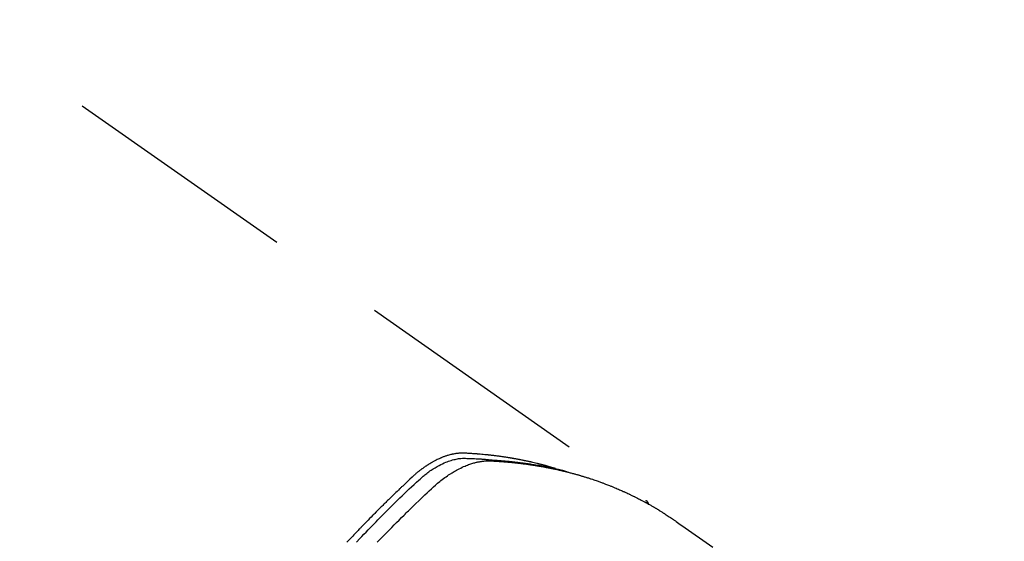
# Model space of a CAD drawing. Extents: x 55896 to 82369, y -25 to 8845.
# Drawn here: x 71967 to 72019, y 6657 to 6684 of the extents above; entities that cross this region are included whole.
import ezdxf

# ---------------------------------------------------------------- set-up
doc = ezdxf.new("R2010")
doc.units = 0
doc.header["$LTSCALE"] = 50
doc.header["$MEASUREMENT"] = 0
doc.linetypes.add('HIDDEN', pattern=[0.375, 0.25, -0.125])
doc.layers.get('0').update_dxf_attribs({"linetype": 'CONTINUOUS'})
doc.layers.get('DEFPOINTS').update_dxf_attribs({"color": 146, "linetype": 'CONTINUOUS'})
for name, color, linetype in [('150-機器', 8, 'CONTINUOUS'), ('160-文字', 254, 'CONTINUOUS'), ('166-寸法B', 11, 'CONTINUOUS')]:
    doc.layers.add(name, color=color, linetype=linetype)
doc.styles.add('KH001', font='txt')
doc.dimstyles.new('KH1xx030', dxfattribs={"dimscale": 30, "dimtxt": 2, "dimasz": 0.6, "dimexe": 0.3, "dimexo": 1.2, "dimgap": 0.5, "dimtad": 3, "dimdec": 1, "dimdsep": 46, "dimlunit": 6, "dimtxsty": 'KH001', "dimblk": 'DOT', "dimcen": 1, "dimdle": 1, "dimclrd": 256, "dimclre": 256, "dimclrt": 256, "dimadec": 0, "dimazin": 0, "dimtfac": 1, "dimtdec": 1, "dimtix": 1, "dimtmove": 2, "dimatfit": 3, "dimldrblk": 'CLOSEDBLANK', "dimfxl": 1, "dimtolj": 1, "dimtzin": 0, "dimlwd": -1, "dimlwe": -1, "dimarcsym": 0})

# ---------------------------------------------------------------- blocks, each defined once
blk = doc.blocks.new('F402_H')
at = {"layer": '150-機器', "color": 13, "linetype": 'HIDDEN'}
blk.add_line((-167.274, -89.124), (-227.617, -131.376), dxfattribs=at)
for points in [[(-213.503, -133.581), (-213.724, -133.351), (-213.761, -133.314), (-213.797, -133.276), (-213.834, -133.238), (-213.871, -133.2), (-214, -133.068), (-214.13, -132.936), (-214.26, -132.804), (-214.39, -132.672), (-214.519, -132.541), (-214.65, -132.41), (-214.78, -132.28), (-214.911, -132.15), (-214.967, -132.095), (-215.023, -132.039), (-215.079, -131.984), (-215.136, -131.928), (-215.323, -131.745), (-215.511, -131.562), (-215.699, -131.38), (-215.888, -131.198), (-216.001, -131.09), (-216.114, -130.982), (-216.228, -130.874), (-216.343, -130.768), (-216.45, -130.669), (-216.56, -130.573), (-216.67, -130.477), (-216.783, -130.384), (-216.848, -130.332), (-216.915, -130.281), (-216.982, -130.23), (-217.05, -130.18), (-217.116, -130.133), (-217.183, -130.087), (-217.251, -130.042), (-217.319, -129.997), (-217.349, -129.978), (-217.378, -129.959), (-217.408, -129.94), (-217.438, -129.922), (-217.493, -129.888), (-217.548, -129.856), (-217.603, -129.825), (-217.659, -129.794), (-217.697, -129.773), (-217.735, -129.753), (-217.773, -129.733), (-217.811, -129.714), (-217.886, -129.677), (-217.961, -129.641), (-218.037, -129.606), (-218.114, -129.573), (-218.176, -129.548), (-218.239, -129.523), (-218.302, -129.5), (-218.365, -129.477), (-218.418, -129.46), (-218.471, -129.443), (-218.525, -129.426), (-218.578, -129.411), (-218.623, -129.399), (-218.667, -129.388), (-218.712, -129.377), (-218.757, -129.367), (-218.792, -129.359), (-218.828, -129.352), (-218.864, -129.345), (-218.901, -129.339), (-218.936, -129.333), (-218.971, -129.327), (-219.006, -129.322), (-219.042, -129.318), (-219.095, -129.312), (-219.149, -129.307), (-219.202, -129.303), (-219.256, -129.3), (-219.297, -129.299), (-219.338, -129.298), (-219.379, -129.298), (-219.42, -129.299), (-219.453, -129.3), (-219.485, -129.302), (-219.518, -129.303), (-219.551, -129.305), (-219.587, -129.307), (-219.623, -129.309), (-219.659, -129.311), (-219.695, -129.313), (-219.738, -129.316), (-219.781, -129.318), (-219.824, -129.321), (-219.867, -129.324), (-219.903, -129.326), (-219.938, -129.328), (-219.974, -129.331), (-220.01, -129.334), (-220.046, -129.336), (-220.081, -129.339), (-220.117, -129.342), (-220.153, -129.345), (-220.188, -129.348), (-220.224, -129.35), (-220.26, -129.353), (-220.295, -129.356), (-220.331, -129.359), (-220.366, -129.362), (-220.401, -129.365), (-220.437, -129.368), (-220.482, -129.373), (-220.527, -129.377), (-220.572, -129.382), (-220.617, -129.386), (-220.657, -129.39), (-220.696, -129.395), (-220.736, -129.399), (-220.775, -129.403), (-220.811, -129.407), (-220.846, -129.411), (-220.881, -129.415), (-220.916, -129.419), (-220.979, -129.426), (-221.042, -129.433), (-221.105, -129.441), (-221.168, -129.449), (-221.189, -129.452), (-221.21, -129.455), (-221.231, -129.458), (-221.252, -129.46), (-221.293, -129.466), (-221.335, -129.472), (-221.377, -129.478), (-221.418, -129.483), (-221.453, -129.488), (-221.488, -129.493), (-221.522, -129.497), (-221.557, -129.502), (-221.584, -129.507), (-221.612, -129.511), (-221.639, -129.515), (-221.667, -129.52), (-221.701, -129.525), (-221.736, -129.53), (-221.77, -129.536), (-221.805, -129.541), (-221.832, -129.545), (-221.86, -129.55), (-221.887, -129.554), (-221.915, -129.559), (-221.942, -129.563), (-221.969, -129.568), (-221.997, -129.573), (-222.024, -129.578), (-222.045, -129.581), (-222.065, -129.584), (-222.086, -129.588), (-222.106, -129.591), (-222.147, -129.598), (-222.188, -129.606), (-222.229, -129.613), (-222.27, -129.621), (-222.297, -129.626), (-222.324, -129.631), (-222.351, -129.637), (-222.379, -129.642), (-222.412, -129.648), (-222.446, -129.655), (-222.48, -129.661), (-222.514, -129.667), (-222.541, -129.673), (-222.568, -129.678), (-222.595, -129.684), (-222.622, -129.689), (-222.662, -129.698), (-222.703, -129.706), (-222.743, -129.714), (-222.783, -129.723), (-222.81, -129.728), (-222.837, -129.734), (-222.864, -129.74), (-222.891, -129.746), (-222.931, -129.754), (-222.971, -129.763), (-223.011, -129.772), (-223.051, -129.782), (-223.084, -129.789), (-223.117, -129.797), (-223.15, -129.805), (-223.183, -129.812), (-223.21, -129.818), (-223.237, -129.825), (-223.264, -129.831), (-223.29, -129.837), (-223.33, -129.847), (-223.37, -129.856), (-223.409, -129.866), (-223.449, -129.876), (-223.482, -129.885), (-223.515, -129.893), (-223.548, -129.901), (-223.581, -129.91), (-223.627, -129.922), (-223.673, -129.934), (-223.718, -129.946), (-223.764, -129.958), (-223.803, -129.969), (-223.842, -129.98), (-223.882, -129.99), (-223.921, -130.001), (-223.96, -130.012), (-223.999, -130.022), (-224.038, -130.033), (-224.077, -130.044), (-224.102, -130.052), (-224.128, -130.06), (-224.154, -130.068), (-224.18, -130.075), (-224.219, -130.087), (-224.257, -130.098), (-224.296, -130.11), (-224.334, -130.121), (-224.373, -130.133), (-224.412, -130.145), (-224.45, -130.157), (-224.489, -130.169), (-224.514, -130.177), (-224.54, -130.185), (-224.566, -130.193), (-224.591, -130.201), (-224.629, -130.214), (-224.668, -130.226), (-224.706, -130.239), (-224.744, -130.251), (-224.807, -130.272), (-224.871, -130.293), (-224.934, -130.314), (-224.997, -130.336), (-225.048, -130.353), (-225.098, -130.371), (-225.148, -130.389), (-225.198, -130.407), (-225.236, -130.421), (-225.273, -130.434), (-225.31, -130.448), (-225.347, -130.462), (-225.385, -130.476), (-225.422, -130.49), (-225.46, -130.504), (-225.497, -130.518), (-225.547, -130.537), (-225.596, -130.556), (-225.645, -130.576), (-225.695, -130.595), (-225.732, -130.61), (-225.769, -130.624), (-225.806, -130.639), (-225.843, -130.654), (-225.879, -130.669), (-225.916, -130.684), (-225.953, -130.699), (-225.989, -130.714), (-226.05, -130.74), (-226.111, -130.765), (-226.171, -130.792), (-226.232, -130.818), (-226.28, -130.839), (-226.328, -130.86), (-226.376, -130.882), (-226.424, -130.903), (-226.448, -130.914), (-226.472, -130.924), (-226.497, -130.935), (-226.521, -130.946), (-226.568, -130.968), (-226.616, -130.99), (-226.664, -131.012), (-226.711, -131.034), (-226.735, -131.046), (-226.758, -131.057), (-226.782, -131.068), (-226.806, -131.08), (-226.841, -131.097), (-226.877, -131.114), (-226.912, -131.131), (-226.947, -131.149), (-226.971, -131.16), (-226.994, -131.171), (-227.017, -131.183), (-227.041, -131.194), (-227.076, -131.212), (-227.111, -131.229), (-227.146, -131.247), (-227.181, -131.265), (-227.228, -131.289), (-227.274, -131.313), (-227.32, -131.337), (-227.367, -131.362), (-227.401, -131.38), (-227.436, -131.399), (-227.47, -131.417), (-227.505, -131.436), (-227.528, -131.448), (-227.551, -131.46), (-227.574, -131.473), (-227.597, -131.485), (-227.62, -131.498), (-227.643, -131.51), (-227.666, -131.522), (-227.689, -131.535), (-227.702, -131.543), (-227.716, -131.55), (-227.729, -131.558), (-227.743, -131.566), (-227.775, -131.584), (-227.807, -131.602), (-227.839, -131.62), (-227.871, -131.638), (-227.905, -131.657), (-227.939, -131.677), (-227.973, -131.696), (-228.006, -131.716), (-228.029, -131.729), (-228.051, -131.742), (-228.073, -131.756), (-228.096, -131.769), (-228.118, -131.782), (-228.141, -131.795), (-228.163, -131.809), (-228.185, -131.822), (-228.208, -131.835), (-228.23, -131.849), (-228.253, -131.863), (-228.275, -131.876), (-228.286, -131.883), (-228.297, -131.89), (-228.308, -131.897), (-228.319, -131.904), (-228.352, -131.924), (-228.385, -131.945), (-228.418, -131.965), (-228.451, -131.986), (-228.473, -132), (-228.495, -132.014), (-228.517, -132.028), (-228.539, -132.042), (-228.561, -132.055), (-228.583, -132.069), (-228.605, -132.083), (-228.627, -132.097), (-228.682, -132.132), (-228.736, -132.168), (-228.791, -132.204), (-228.845, -132.24), (-228.899, -132.276), (-228.953, -132.313), (-229.006, -132.35), (-229.06, -132.387), (-229.096, -132.412), (-229.132, -132.437), (-229.168, -132.462), (-229.204, -132.487), (-229.277, -132.537), (-229.35, -132.589), (-229.423, -132.64), (-229.496, -132.691), (-231.129, -133.837)], [(-212.403, -133.572), (-212.576, -133.39), (-212.688, -133.274), (-212.801, -133.157), (-212.913, -133.041), (-213.026, -132.925), (-213.128, -132.819), (-213.23, -132.714), (-213.333, -132.609), (-213.436, -132.504), (-213.538, -132.4), (-213.641, -132.295), (-213.744, -132.191), (-213.847, -132.086), (-213.971, -131.962), (-214.095, -131.838), (-214.219, -131.714), (-214.344, -131.59), (-214.458, -131.477), (-214.572, -131.365), (-214.687, -131.252), (-214.801, -131.14), (-214.895, -131.048), (-214.988, -130.956), (-215.082, -130.865), (-215.177, -130.775), (-215.304, -130.658), (-215.433, -130.543), (-215.562, -130.428), (-215.69, -130.312), (-215.746, -130.261), (-215.801, -130.21), (-215.858, -130.16), (-215.914, -130.11), (-215.96, -130.071), (-216.006, -130.033), (-216.053, -129.996), (-216.1, -129.959), (-216.156, -129.917), (-216.212, -129.875), (-216.269, -129.834), (-216.326, -129.795), (-216.43, -129.726), (-216.536, -129.66), (-216.643, -129.597), (-216.752, -129.538), (-216.838, -129.493), (-216.926, -129.452), (-217.014, -129.412), (-217.103, -129.374), (-217.171, -129.347), (-217.24, -129.322), (-217.309, -129.298), (-217.379, -129.275), (-217.447, -129.255), (-217.516, -129.237), (-217.585, -129.221), (-217.654, -129.206), (-217.715, -129.194), (-217.776, -129.184), (-217.837, -129.176), (-217.898, -129.17), (-217.977, -129.166), (-218.055, -129.165), (-218.133, -129.167), (-218.212, -129.169), (-218.248, -129.17), (-218.285, -129.172), (-218.322, -129.173), (-218.358, -129.174), (-218.4, -129.176), (-218.442, -129.177), (-218.485, -129.179), (-218.527, -129.18), (-218.615, -129.184), (-218.703, -129.189), (-218.791, -129.194), (-218.879, -129.199), (-218.915, -129.201), (-218.951, -129.203), (-218.987, -129.206), (-219.024, -129.208), (-219.073, -129.211), (-219.122, -129.215), (-219.172, -129.219), (-219.221, -129.223), (-219.284, -129.23), (-219.348, -129.238), (-219.411, -129.245), (-219.474, -129.252), (-219.522, -129.255), (-219.571, -129.258), (-219.619, -129.261), (-219.668, -129.263), (-219.702, -129.265), (-219.735, -129.268), (-219.769, -129.27), (-219.803, -129.273), (-219.903, -129.28), (-220.004, -129.288), (-220.105, -129.296), (-220.205, -129.305), (-220.258, -129.309), (-220.31, -129.314), (-220.363, -129.319), (-220.416, -129.324), (-220.453, -129.328), (-220.491, -129.332), (-220.529, -129.336), (-220.567, -129.34), (-220.605, -129.345), (-220.643, -129.349), (-220.681, -129.353), (-220.719, -129.357), (-220.771, -129.363), (-220.822, -129.37), (-220.874, -129.376), (-220.926, -129.382), (-220.983, -129.39), (-221.04, -129.397), (-221.096, -129.404), (-221.153, -129.412), (-221.19, -129.417), (-221.228, -129.422), (-221.265, -129.428), (-221.303, -129.433), (-221.34, -129.438), (-221.377, -129.443), (-221.415, -129.448), (-221.452, -129.454), (-221.49, -129.459), (-221.527, -129.465), (-221.564, -129.47), (-221.601, -129.476), (-221.675, -129.488), (-221.75, -129.499), (-221.824, -129.511), (-221.898, -129.522), (-221.926, -129.527), (-221.954, -129.532), (-221.982, -129.536), (-222.01, -129.541), (-222.056, -129.548), (-222.102, -129.556), (-222.149, -129.564), (-222.195, -129.572), (-222.246, -129.581), (-222.297, -129.59), (-222.347, -129.6), (-222.398, -129.609), (-222.457, -129.62), (-222.517, -129.632), (-222.576, -129.644), (-222.635, -129.656), (-222.662, -129.662), (-222.689, -129.668), (-222.716, -129.673), (-222.743, -129.679), (-222.797, -129.691), (-222.851, -129.703), (-222.906, -129.716), (-222.96, -129.729), (-223, -129.738), (-223.04, -129.748), (-223.08, -129.758), (-223.121, -129.768), (-223.147, -129.775), (-223.174, -129.782), (-223.201, -129.789), (-223.227, -129.797), (-223.284, -129.812), (-223.341, -129.829), (-223.398, -129.845), (-223.454, -129.862)], [(-222.87, -129.707), (-222.806, -129.686), (-222.741, -129.666), (-222.677, -129.646), (-222.612, -129.626), (-222.558, -129.611), (-222.503, -129.595), (-222.448, -129.58), (-222.393, -129.566), (-222.37, -129.559), (-222.347, -129.553), (-222.325, -129.547), (-222.302, -129.541), (-222.265, -129.531), (-222.228, -129.522), (-222.192, -129.512), (-222.155, -129.502), (-222.123, -129.494), (-222.09, -129.486), (-222.058, -129.477), (-222.026, -129.469), (-221.989, -129.46), (-221.951, -129.451), (-221.914, -129.442), (-221.877, -129.433), (-221.812, -129.418), (-221.747, -129.402), (-221.682, -129.387), (-221.617, -129.372), (-221.589, -129.365), (-221.561, -129.359), (-221.533, -129.353), (-221.505, -129.347), (-221.477, -129.341), (-221.449, -129.335), (-221.42, -129.328), (-221.392, -129.322), (-221.364, -129.317), (-221.335, -129.311), (-221.307, -129.305), (-221.278, -129.299), (-221.259, -129.295), (-221.241, -129.291), (-221.222, -129.287), (-221.203, -129.283), (-221.165, -129.275), (-221.128, -129.268), (-221.09, -129.261), (-221.052, -129.254), (-221.023, -129.248), (-220.995, -129.242), (-220.966, -129.236), (-220.938, -129.231), (-220.899, -129.224), (-220.861, -129.217), (-220.823, -129.21), (-220.785, -129.203), (-220.757, -129.198), (-220.728, -129.193), (-220.699, -129.188), (-220.671, -129.183), (-220.642, -129.178), (-220.613, -129.173), (-220.584, -129.168), (-220.555, -129.163), (-220.536, -129.16), (-220.517, -129.156), (-220.497, -129.153), (-220.478, -129.15), (-220.459, -129.147), (-220.44, -129.144), (-220.42, -129.141), (-220.401, -129.138), (-220.353, -129.13), (-220.305, -129.122), (-220.257, -129.115), (-220.208, -129.107), (-220.17, -129.101), (-220.131, -129.096), (-220.092, -129.09), (-220.054, -129.084), (-220.015, -129.079), (-219.976, -129.073), (-219.937, -129.068), (-219.897, -129.062), (-219.873, -129.059), (-219.849, -129.056), (-219.824, -129.053), (-219.8, -129.05), (-219.756, -129.045), (-219.712, -129.039), (-219.668, -129.034), (-219.624, -129.028), (-219.585, -129.024), (-219.546, -129.019), (-219.506, -129.014), (-219.467, -129.009), (-219.438, -129.006), (-219.408, -129.003), (-219.379, -129), (-219.349, -128.997), (-219.32, -128.993), (-219.29, -128.99), (-219.26, -128.987), (-219.23, -128.984), (-219.211, -128.982), (-219.191, -128.98), (-219.171, -128.978), (-219.152, -128.976), (-219.072, -128.969), (-218.993, -128.961), (-218.913, -128.954), (-218.834, -128.947), (-218.804, -128.945), (-218.774, -128.943), (-218.744, -128.94), (-218.715, -128.938), (-218.685, -128.936), (-218.655, -128.933), (-218.625, -128.931), (-218.595, -128.928), (-218.575, -128.927), (-218.555, -128.926), (-218.535, -128.924), (-218.514, -128.923), (-218.464, -128.92), (-218.414, -128.917), (-218.364, -128.914), (-218.314, -128.911), (-218.263, -128.908), (-218.213, -128.905), (-218.163, -128.902), (-218.112, -128.9), (-218.071, -128.898), (-218.03, -128.896), (-217.989, -128.895), (-217.947, -128.895), (-217.907, -128.896), (-217.866, -128.897), (-217.825, -128.9), (-217.785, -128.903), (-217.746, -128.907), (-217.707, -128.911), (-217.668, -128.916), (-217.63, -128.921), (-217.59, -128.927), (-217.55, -128.934), (-217.51, -128.941), (-217.47, -128.949), (-217.442, -128.955), (-217.414, -128.962), (-217.386, -128.968), (-217.358, -128.975), (-217.31, -128.988), (-217.262, -129), (-217.215, -129.014), (-217.167, -129.028), (-217.135, -129.039), (-217.103, -129.049), (-217.071, -129.06), (-217.04, -129.072), (-217.004, -129.085), (-216.969, -129.098), (-216.933, -129.112), (-216.898, -129.126), (-216.872, -129.136), (-216.846, -129.147), (-216.82, -129.158), (-216.795, -129.169), (-216.745, -129.191), (-216.696, -129.214), (-216.647, -129.237), (-216.599, -129.261), (-216.563, -129.279), (-216.527, -129.298), (-216.492, -129.317), (-216.456, -129.336), (-216.426, -129.352), (-216.397, -129.369), (-216.367, -129.385), (-216.338, -129.402), (-216.318, -129.414), (-216.299, -129.426), (-216.279, -129.438), (-216.26, -129.45), (-216.237, -129.464), (-216.214, -129.478), (-216.191, -129.492), (-216.168, -129.506), (-216.148, -129.519), (-216.129, -129.531), (-216.109, -129.544), (-216.09, -129.557), (-216.067, -129.573), (-216.044, -129.588), (-216.021, -129.604), (-215.998, -129.62), (-215.975, -129.636), (-215.952, -129.652), (-215.929, -129.668), (-215.906, -129.684), (-215.886, -129.698), (-215.867, -129.712), (-215.847, -129.727), (-215.828, -129.741), (-215.805, -129.758), (-215.783, -129.775), (-215.76, -129.792), (-215.738, -129.81), (-215.709, -129.832), (-215.68, -129.855), (-215.651, -129.878), (-215.623, -129.901), (-215.6, -129.919), (-215.578, -129.937), (-215.556, -129.956), (-215.535, -129.974), (-215.513, -129.993), (-215.491, -130.012), (-215.469, -130.03), (-215.447, -130.049), (-215.331, -130.152), (-215.218, -130.257), (-215.106, -130.364), (-214.995, -130.471), (-214.942, -130.521), (-214.888, -130.572), (-214.835, -130.623), (-214.782, -130.673), (-214.755, -130.699), (-214.729, -130.724), (-214.702, -130.75), (-214.675, -130.775), (-214.609, -130.839), (-214.543, -130.903), (-214.477, -130.967), (-214.411, -131.031), (-214.358, -131.083), (-214.305, -131.134), (-214.252, -131.186), (-214.2, -131.237), (-214.147, -131.289), (-214.094, -131.341), (-214.041, -131.393), (-213.989, -131.445), (-213.949, -131.484), (-213.909, -131.523), (-213.87, -131.562), (-213.831, -131.601), (-213.791, -131.64), (-213.752, -131.679), (-213.713, -131.718), (-213.673, -131.758), (-213.621, -131.81), (-213.568, -131.863), (-213.515, -131.916), (-213.463, -131.968), (-213.45, -131.981), (-213.437, -131.994), (-213.423, -132.007), (-213.41, -132.02), (-213.371, -132.06), (-213.332, -132.1), (-213.293, -132.14), (-213.254, -132.18), (-213.175, -132.259), (-213.097, -132.339), (-213.019, -132.419), (-212.94, -132.498), (-212.901, -132.538), (-212.862, -132.578), (-212.824, -132.618), (-212.785, -132.658), (-212.758, -132.685), (-212.732, -132.712), (-212.706, -132.739), (-212.68, -132.766), (-212.654, -132.792), (-212.629, -132.819), (-212.603, -132.846), (-212.577, -132.873), (-212.538, -132.914), (-212.499, -132.954), (-212.46, -132.995), (-212.421, -133.035), (-212.369, -133.09), (-212.317, -133.144), (-212.266, -133.198), (-212.214, -133.252), (-212.162, -133.307), (-212.11, -133.361), (-212.058, -133.416), (-212.007, -133.47), (-211.955, -133.525), (-211.904, -133.579)], [(-227.606, -131.368), (-227.607, -131.369), (-227.61, -131.371), (-227.611, -131.372), (-227.613, -131.373), (-227.615, -131.375), (-227.617, -131.376), (-227.619, -131.377), (-227.62, -131.379), (-227.622, -131.38), (-227.624, -131.381), (-227.626, -131.383), (-227.627, -131.384), (-227.629, -131.386), (-227.631, -131.387), (-227.633, -131.388), (-227.634, -131.39), (-227.636, -131.392), (-227.638, -131.393), (-227.64, -131.394), (-227.641, -131.396), (-227.642, -131.398), (-227.645, -131.399), (-227.646, -131.401), (-227.648, -131.402), (-227.649, -131.404), (-227.651, -131.406), (-227.653, -131.407), (-227.654, -131.409), (-227.655, -131.41), (-227.656, -131.412), (-227.659, -131.414), (-227.66, -131.416), (-227.662, -131.417), (-227.663, -131.419), (-227.665, -131.421), (-227.666, -131.423), (-227.668, -131.424), (-227.669, -131.426), (-227.67, -131.427), (-227.672, -131.43), (-227.673, -131.431), (-227.675, -131.433), (-227.676, -131.435), (-227.677, -131.437), (-227.68, -131.438), (-227.681, -131.44), (-227.682, -131.442), (-227.683, -131.443), (-227.684, -131.445), (-227.686, -131.448), (-227.687, -131.45), (-227.689, -131.451), (-227.69, -131.453), (-227.691, -131.455), (-227.692, -131.457), (-227.693, -131.459), (-227.695, -131.461), (-227.697, -131.462), (-227.698, -131.464), (-227.699, -131.466), (-227.7, -131.468), (-227.701, -131.47), (-227.702, -131.472), (-227.704, -131.475), (-227.705, -131.477), (-227.706, -131.479), (-227.707, -131.481), (-227.708, -131.483), (-227.709, -131.485), (-227.71, -131.487), (-227.711, -131.489), (-227.712, -131.49), (-227.714, -131.492), (-227.715, -131.495), (-227.716, -131.497), (-227.718, -131.499), (-227.718, -131.502), (-227.719, -131.504), (-227.72, -131.506), (-227.721, -131.508), (-227.722, -131.51), (-227.723, -131.511), (-227.724, -131.514), (-227.725, -131.516), (-227.726, -131.518), (-227.727, -131.52), (-227.728, -131.523), (-227.729, -131.525), (-227.73, -131.527), (-227.731, -131.529), (-227.731, -131.532), (-227.732, -131.534), (-227.733, -131.535), (-227.734, -131.538), (-227.735, -131.54), (-227.735, -131.543), (-227.736, -131.545), (-227.737, -131.547), (-227.738, -131.55), (-227.739, -131.552), (-227.74, -131.554), (-227.741, -131.556), (-227.74, -131.559), (-227.741, -131.561), (-227.742, -131.563), (-227.743, -131.565), (-227.743, -131.568), (-227.744, -131.57), (-227.745, -131.573), (-227.746, -131.575), (-227.746, -131.577), (-227.747, -131.579), (-227.747, -131.582), (-227.748, -131.585), (-227.749, -131.586), (-227.749, -131.589), (-227.749, -131.591), (-227.75, -131.593), (-227.75, -131.596), (-227.751, -131.599), (-227.752, -131.601), (-227.752, -131.603), (-227.752, -131.606), (-227.753, -131.608), (-227.754, -131.611), (-227.753, -131.613), (-227.754, -131.616)]]:
    blk.add_lwpolyline(points, dxfattribs=at)
blk = doc.blocks.new('_Dot')
at = {"color": 0, "linetype": 'ByBlock', "lineweight": -2}
blk.add_line((-0.5, 0), (-1, 0), dxfattribs=at)
at = {"color": 0, "linetype": 'ByBlock', "const_width": 0.5}
blk.add_lwpolyline([(-0.25, 0, 1), (0.25, 0, 1)], format="xyb", close=True, dxfattribs=at)
blk = doc.blocks.new('*D84')
at = {"layer": '166-寸法B', "transparency": 16777216}
for p, q in [((71938.418, 7309.942), (72118.665, 7309.942)), ((72109.665, 7291.942), (72109.665, 6602.942)), ((71950.818, 6584.942), (72118.665, 6584.942))]:
    blk.add_line(p, q, dxfattribs=at)
at = {"layer": 'DEFPOINTS', "color": 0, "transparency": 16777216}
for p in [(71902.418, 7309.942), (71914.818, 6584.942), (72109.665, 6584.942)]:
    blk.add_point(p, dxfattribs=at)
at = {"layer": '166-寸法B', "transparency": 16777216, "xscale": 18, "yscale": 18, "zscale": 18}
for p, rotation in [((72109.665, 7309.942), 90), ((72109.665, 6584.942), 270)]:
    blk.add_blockref('_Dot', p, dxfattribs=dict(at, rotation=rotation))
at = {"layer": '166-寸法B', "transparency": 16777216, "insert": (72064.665, 6947.442), "char_height": 60, "attachment_point": 5, "rotation": 90, "style": 'KH001'}
blk.add_mtext('\\A1;725', dxfattribs=at)
blk = doc.blocks.new('_ClosedBlank')
at = {"color": 0, "linetype": 'ByBlock', "lineweight": -2}
for p, q in [((-1, 0.1667), (0, 0)), ((-1, 0.1667), (-1, -0.1667)), ((0, 0), (-1, -0.1667))]:
    blk.add_line(p, q, dxfattribs=at)

msp = doc.modelspace()

# ---------------------------------------------------------------- block references
at = {"layer": '150-機器', "xscale": -1}
msp.add_blockref('F402_H', (71772.46, 6790.134), dxfattribs=at)

# ---------------------------------------------------------------- dimensions: what is measured, and where the dimension line sits
at = {"layer": '166-寸法B'}
dim = msp.add_linear_dim(base=(72109.665, 6584.942), p1=(71902.418, 7309.942), p2=(71914.818, 6584.942), angle=90, dimstyle='KH1xx030', dxfattribs=at)
dim.commit()
dim.dimension.update_dxf_attribs({"geometry": '*D84', "text_midpoint": (72064.665, 6947.442)})

# ---------------------------------------------------------------- leaders
at = {"layer": '160-文字', "annotation_type": 0, "has_hookline": 1, "hookline_direction": 1}
for points, text_width in [([(72332.453, 6809.942), (71402.767, 5421.428), (71384.767, 5421.428)], 1240.203), ([(72603.226, 6802.229), (71992.17, 5123.21), (71974.17, 5123.21)], 1630.051)]:
    msp.add_leader(points, dimstyle='KH1xx030', override={"dimgap": 0.5, "dimtad": 1}, dxfattribs=dict(at, text_width=text_width))

doc.saveas('drawing.dxf')
